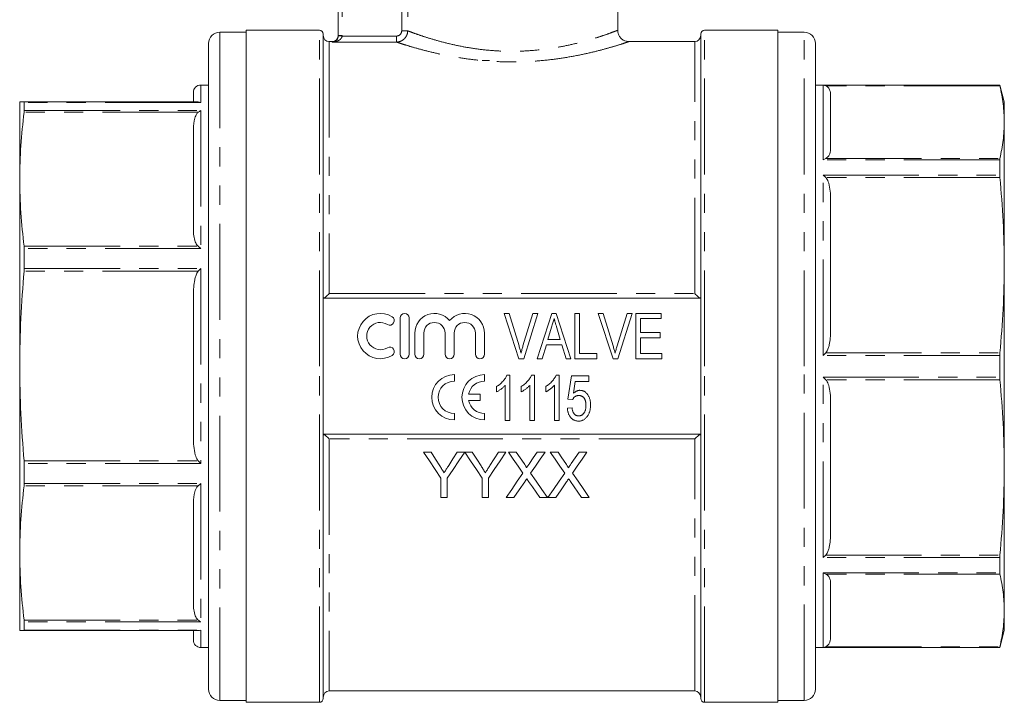
# Model space of a CAD drawing. Units: millimetres. Extents: x 171 to 236, y 88 to 258.
# Drawn here: x 171 to 236, y 188 to 233 of the extents above; entities that cross this region are included whole.
import ezdxf

# ---------------------------------------------------------------- set-up
doc = ezdxf.new("R2010")
doc.units = ezdxf.units.MM
doc.linetypes.add('PHANTOM', pattern=[12.7, 6.35, -1.27, 1.27, -1.27, 1.27, -1.27])

msp = doc.modelspace()

# ---------------------------------------------------------------- linework, layer by layer
at = {"color": 7, "linetype": 'Continuous', "lineweight": 15}
for p, q in [((191.909, 232.212), (191.909, 239.819)), ((210.409, 232.56), (210.409, 237.569)), ((185.809, 232.444), (184.059, 232.444)), ((190.659, 232.569), (185.809, 232.569)), ((185.809, 210.319), (185.809, 232.569)), ((190.909, 210.319), (190.909, 232.319)), ((215.909, 210.319), (215.909, 232.319)), ((221.009, 232.569), (216.159, 232.569)), ((221.009, 232.569), (221.009, 188.069)), ((222.759, 232.444), (221.009, 232.444)), ((183.309, 231.694), (183.309, 188.944)), ((191.509, 231.819), (191.309, 231.819)), ((195.756, 231.787), (191.509, 231.787)), ((211.131, 231.81), (211.132, 231.81)), ((215.509, 231.819), (211.132, 231.819)), ((223.509, 210.319), (223.509, 231.694)), ((201.909, 230.569), (201.426, 230.569)), ((183.309, 228.944), (182.809, 228.944)), ((235.708, 228.944), (223.509, 228.944)), ((236.009, 227.819), (235.708, 228.944)), ((235.708, 228.93), (235.708, 228.944)), ((235.708, 228.93), (235.716, 228.892)), ((182.309, 227.823), (182.309, 228.444)), ((224.509, 228.293), (224.509, 224.681)), ((170.809, 222.704), (170.809, 227.819)), ((171.111, 227.794), (171.103, 227.825)), ((171.103, 227.825), (182.638, 227.825)), ((171.111, 227.794), (171.111, 227.246)), ((236.009, 227.819), (236.009, 226.487)), ((171.103, 227.145), (171.111, 227.246)), ((236.009, 226.487), (236.009, 217.016)), ((182.309, 219.371), (182.309, 226.038)), ((235.716, 224.081), (235.708, 223.986)), ((235.708, 222.972), (235.708, 223.986)), ((170.809, 210.335), (170.809, 222.704)), ((235.708, 222.972), (235.716, 222.824)), ((224.509, 221.375), (224.509, 212.656)), ((171.111, 218.119), (171.103, 218.263)), ((171.111, 218.119), (171.111, 216.794)), ((171.103, 216.621), (171.111, 216.794)), ((236.009, 217.016), (236.009, 203.622)), ((182.309, 205.616), (182.309, 215.053)), ((215.909, 214.819), (190.909, 214.819)), ((195.996, 213.519), (195.996, 211.119)), ((196.596, 211.119), (196.596, 213.519)), ((203.867, 210.819), (202.88, 213.819)), ((202.88, 213.819), (203.217, 213.819)), ((203.217, 213.819), (203.873, 211.669)), ((204.137, 211.669), (204.794, 213.819)), ((205.131, 213.819), (204.183, 210.819)), ((204.794, 213.819), (205.131, 213.819)), ((205.081, 210.819), (206.053, 213.819)), ((206.053, 213.819), (206.343, 213.819)), ((206.343, 213.819), (207.315, 210.819)), ((207.563, 210.819), (207.563, 213.819)), ((207.563, 213.819), (207.871, 213.819)), ((207.871, 213.819), (207.871, 211.165)), ((209.111, 213.819), (209.448, 213.819)), ((210.098, 210.819), (209.111, 213.819)), ((209.448, 213.819), (210.103, 211.669)), ((210.367, 211.669), (211.025, 213.819)), ((211.362, 213.819), (210.414, 210.819)), ((211.025, 213.819), (211.362, 213.819)), ((211.602, 210.819), (211.602, 213.819)), ((211.602, 213.819), (213.294, 213.819)), ((213.294, 213.473), (211.909, 213.473)), ((211.909, 213.473), (211.909, 212.55)), ((213.294, 213.819), (213.294, 213.473)), ((206.032, 212.914), (205.786, 212.088)), ((206.609, 212.088), (206.375, 212.875)), ((196.971, 212.515), (196.971, 211.119)), ((197.571, 211.119), (197.571, 212.515)), ((198.979, 212.515), (198.979, 211.119)), ((199.579, 211.119), (199.579, 212.515)), ((200.988, 212.515), (200.988, 211.119)), ((201.588, 211.119), (201.588, 212.515)), ((205.786, 212.088), (206.609, 212.088)), ((211.909, 212.55), (213.217, 212.55)), ((213.217, 212.204), (211.909, 212.204)), ((211.909, 212.204), (211.909, 211.165)), ((213.217, 212.55), (213.217, 212.204)), ((205.683, 211.742), (205.409, 210.819)), ((206.712, 211.742), (205.683, 211.742)), ((206.986, 210.819), (206.712, 211.742)), ((204.183, 210.819), (203.867, 210.819)), ((205.409, 210.819), (205.081, 210.819)), ((207.315, 210.819), (206.986, 210.819)), ((209.025, 210.819), (207.563, 210.819)), ((207.871, 211.165), (209.025, 211.165)), ((209.025, 211.165), (209.025, 210.819)), ((210.414, 210.819), (210.098, 210.819)), ((213.332, 210.819), (211.602, 210.819)), ((211.909, 211.165), (213.332, 211.165)), ((213.332, 211.165), (213.332, 210.819)), ((235.716, 211.208), (235.708, 211.036)), ((235.708, 209.602), (235.708, 211.036)), ((170.809, 197.956), (170.809, 210.335)), ((185.809, 188.069), (185.809, 210.319)), ((190.909, 188.319), (190.909, 210.319)), ((215.909, 188.319), (215.909, 210.319)), ((223.509, 188.944), (223.509, 210.319)), ((199.593, 209.339), (199.593, 209.764)), ((201.593, 209.339), (201.593, 209.764)), ((203.073, 209.728), (203.271, 209.728)), ((203.271, 209.728), (203.271, 206.728)), ((204.7, 209.728), (204.898, 209.728)), ((204.898, 209.728), (204.898, 206.728)), ((206.327, 209.728), (206.525, 209.728)), ((206.525, 209.728), (206.525, 206.728)), ((207.113, 208.151), (207.344, 209.69)), ((207.344, 209.69), (208.498, 209.69)), ((207.599, 209.305), (207.486, 208.528)), ((208.498, 209.305), (207.599, 209.305)), ((208.498, 209.69), (208.498, 209.305)), ((235.708, 209.602), (235.716, 209.43)), ((202.386, 208.624), (202.386, 208.978)), ((202.963, 206.728), (202.963, 209.066)), ((204.013, 208.624), (204.013, 208.978)), ((204.59, 206.728), (204.59, 209.066)), ((205.64, 208.624), (205.64, 208.978)), ((206.217, 206.728), (206.217, 209.066)), ((201.296, 208.477), (200.54, 208.477)), ((200.54, 208.052), (201.296, 208.052)), ((201.296, 208.052), (201.296, 208.477)), ((207.421, 208.113), (207.113, 208.151)), ((207.075, 207.536), (207.383, 207.574)), ((224.509, 207.981), (224.509, 199.262)), ((199.593, 206.764), (199.593, 207.189)), ((201.593, 206.764), (201.593, 207.189)), ((203.271, 206.728), (202.963, 206.728)), ((204.898, 206.728), (204.59, 206.728)), ((206.525, 206.728), (206.217, 206.728)), ((190.909, 205.819), (215.909, 205.819)), ((198.048, 204.635), (197.548, 204.635)), ((200.278, 204.635), (199.778, 204.635)), ((200.779, 204.635), (200.283, 204.635)), ((203.009, 204.635), (202.508, 204.635)), ((203.686, 204.635), (203.177, 204.635)), ((205.6, 204.635), (205.083, 204.635)), ((206.456, 204.635), (205.946, 204.635)), ((208.369, 204.635), (207.852, 204.635)), ((171.111, 203.875), (171.103, 204.049)), ((171.111, 203.875), (171.111, 202.549)), ((236.009, 203.622), (236.009, 194.151)), ((198.701, 202.906), (198.701, 201.635)), ((199.124, 201.635), (199.124, 202.906)), ((201.432, 202.906), (201.432, 201.635)), ((201.855, 201.635), (201.855, 202.906)), ((171.103, 202.405), (171.111, 202.549)), ((198.701, 201.635), (199.124, 201.635)), ((201.432, 201.635), (201.855, 201.635)), ((203.023, 201.635), (203.539, 201.635)), ((205.243, 201.635), (205.754, 201.635)), ((205.792, 201.635), (206.308, 201.635)), ((208.013, 201.635), (208.523, 201.635)), ((182.309, 194.616), (182.309, 201.295)), ((170.809, 192.819), (170.809, 197.956)), ((235.716, 197.814), (235.708, 197.666)), ((235.708, 196.652), (235.708, 197.666)), ((235.708, 196.652), (235.716, 196.557)), ((224.509, 195.957), (224.509, 192.345)), ((236.009, 194.151), (236.009, 192.819)), ((171.111, 193.406), (171.103, 193.507)), ((171.111, 193.406), (171.111, 192.856)), ((171.103, 192.825), (171.111, 192.856)), ((171.103, 192.813), (182.638, 192.813)), ((182.309, 192.194), (182.309, 192.823)), ((235.708, 191.694), (236.009, 192.819)), ((182.809, 191.694), (183.309, 191.694)), ((223.509, 191.694), (235.708, 191.694)), ((235.716, 191.745), (235.708, 191.708)), ((235.708, 191.694), (235.708, 191.708)), ((191.309, 188.819), (215.509, 188.819)), ((184.059, 188.194), (185.809, 188.194)), ((185.809, 188.069), (190.659, 188.069)), ((216.159, 188.069), (221.009, 188.069)), ((221.009, 188.194), (222.759, 188.194))]:
    msp.add_line(p, q, dxfattribs=at)
at = {"color": 8, "linetype": 'PHANTOM', "lineweight": 0}
for p, q in [((192.159, 239.819), (192.159, 232.212)), ((196.107, 232.533), (196.107, 239.819)), ((196.502, 239.819), (196.502, 232.533)), ((184.059, 232.444), (184.059, 188.194)), ((190.659, 210.319), (190.659, 232.569)), ((191.909, 232.212), (192.159, 232.212)), ((192.159, 232.186), (195.756, 232.186)), ((195.756, 232.186), (195.756, 231.787)), ((196.107, 232.533), (196.502, 232.533)), ((216.159, 210.319), (216.159, 232.569)), ((222.759, 210.319), (222.759, 232.444)), ((191.309, 231.819), (191.309, 215.129)), ((191.509, 231.787), (191.509, 231.819)), ((215.509, 215.129), (215.509, 231.819)), ((182.809, 228.944), (182.809, 227.794)), ((224.009, 228.93), (235.708, 228.93)), ((224.009, 223.986), (224.009, 228.93)), ((235.716, 228.892), (224.181, 228.892)), ((182.809, 227.794), (171.111, 227.794)), ((182.638, 227.145), (171.103, 227.145)), ((171.111, 227.246), (182.809, 227.246)), ((182.809, 227.246), (182.809, 218.119)), ((235.708, 223.986), (224.009, 223.986)), ((224.181, 224.081), (235.716, 224.081)), ((224.009, 211.036), (224.009, 222.972)), ((224.009, 222.972), (235.708, 222.972)), ((235.716, 222.824), (224.181, 222.824)), ((171.103, 218.263), (182.638, 218.263)), ((182.809, 218.119), (171.111, 218.119)), ((182.638, 216.621), (171.103, 216.621)), ((171.111, 216.794), (182.809, 216.794)), ((182.809, 216.794), (182.809, 203.875)), ((191.309, 215.129), (215.509, 215.129)), ((235.708, 211.036), (224.009, 211.036)), ((224.181, 211.208), (235.716, 211.208)), ((190.659, 188.069), (190.659, 210.319)), ((216.159, 188.069), (216.159, 210.319)), ((222.759, 188.194), (222.759, 210.319)), ((224.009, 197.666), (224.009, 209.602)), ((224.009, 209.602), (235.708, 209.602)), ((235.716, 209.43), (224.181, 209.43)), ((191.309, 205.508), (191.309, 188.819)), ((215.509, 205.508), (191.309, 205.508)), ((215.509, 188.819), (215.509, 205.508)), ((171.103, 204.049), (182.638, 204.049)), ((182.809, 203.875), (171.111, 203.875)), ((182.638, 202.405), (171.103, 202.405)), ((171.111, 202.549), (182.809, 202.549)), ((182.809, 202.549), (182.809, 193.406)), ((235.708, 197.666), (224.009, 197.666)), ((224.181, 197.814), (235.716, 197.814)), ((224.009, 191.708), (224.009, 196.652)), ((224.009, 196.652), (235.708, 196.652)), ((235.716, 196.557), (224.181, 196.557)), ((171.103, 193.507), (182.638, 193.507)), ((182.809, 193.406), (171.111, 193.406)), ((182.638, 192.825), (171.103, 192.825)), ((171.111, 192.856), (182.809, 192.856)), ((182.809, 192.856), (182.809, 191.694)), ((235.708, 191.708), (224.009, 191.708)), ((224.181, 191.745), (235.716, 191.745))]:
    msp.add_line(p, q, dxfattribs=at)
at = {"color": 8, "linetype": 'PHANTOM', "lineweight": 0, "flags": 128}
msp.add_lwpolyline([(191.909, 232.196), (191.914, 232.196), (191.928, 232.195), (191.951, 232.194), (191.982, 232.193), (192.02, 232.192), (192.063, 232.19), (192.11, 232.188), (192.159, 232.186)], dxfattribs=at)
at = {"color": 7, "linetype": 'Continuous', "lineweight": 15, "flags": 128}
for points in [[(197.548, 204.635), (197.936, 204.053), (198.32, 203.477), (198.701, 202.906)], [(198.63, 203.717), (198.34, 204.174), (198.048, 204.635)], [(199.124, 202.906), (199.506, 203.477), (199.89, 204.053), (200.278, 204.635)], [(199.778, 204.635), (199.497, 204.192), (199.219, 203.752)], [(200.283, 204.635), (200.67, 204.053), (201.053, 203.477), (201.432, 202.906)], [(201.361, 203.717), (201.071, 204.174), (200.779, 204.635)], [(201.855, 202.906), (202.236, 203.477), (202.621, 204.053), (203.009, 204.635)], [(202.508, 204.635), (202.228, 204.192), (201.95, 203.752)], [(203.177, 204.635), (203.497, 204.169), (203.816, 203.707), (204.132, 203.249)], [(204.21, 203.875), (203.949, 204.254), (203.686, 204.635)], [(205.083, 204.635), (204.821, 204.253), (204.561, 203.874)], [(204.645, 203.244), (204.961, 203.704), (205.279, 204.168), (205.6, 204.635)], [(205.946, 204.635), (206.266, 204.169), (206.585, 203.707), (206.901, 203.249)], [(206.979, 203.875), (206.718, 204.254), (206.456, 204.635)], [(207.852, 204.635), (207.591, 204.253), (207.331, 203.874)], [(207.414, 203.244), (207.73, 203.704), (208.049, 204.168), (208.369, 204.635)], [(204.132, 203.249), (203.758, 202.705), (203.389, 202.167), (203.023, 201.635)], [(205.754, 201.635), (205.388, 202.165), (205.018, 202.702), (204.645, 203.244)], [(206.901, 203.249), (206.527, 202.705), (206.158, 202.167), (205.792, 201.635)], [(208.523, 201.635), (208.157, 202.165), (207.788, 202.702), (207.414, 203.244)], [(203.539, 201.635), (203.892, 202.148), (204.249, 202.667)], [(204.513, 202.695), (204.758, 202.339), (205.002, 201.985), (205.243, 201.635)], [(206.308, 201.635), (206.661, 202.148), (207.018, 202.667)], [(207.283, 202.695), (207.528, 202.339), (207.771, 201.985), (208.013, 201.635)]]:
    msp.add_lwpolyline(points, dxfattribs=at)
at = {"color": 7, "linetype": 'Continuous', "lineweight": 15}
for centre, radius, start, end in [((184.059, 231.694), 0.75, 90, 180), ((190.659, 232.319), 0.25, 0, 90), ((191.309, 232.219), 0.4, 180, 270), ((191.509, 232.219), 0.4, 270, 0), ((215.509, 232.219), 0.4, 270, 0), ((216.159, 232.319), 0.25, 90, 180), ((222.759, 231.694), 0.75, 0, 90), ((182.809, 228.444), 0.5, 90, 180), ((194.689, 212.319), 1.5, 58.62081, 301.37919), ((194.689, 212.319), 0.9, 58.62081, 301.37919), ((195.314, 213.343), 0.3, 238.62081, 58.62081), ((196.296, 213.519), 0.3, 0, 180), ((198.275, 212.515), 1.304, 39.64611, 180), ((198.275, 212.515), 0.704, 0, 180), ((200.284, 212.515), 1.304, 0, 140.35389), ((200.284, 212.515), 0.704, 0, 180), ((195.314, 211.294), 0.3, 301.37919, 121.37919), ((196.296, 211.119), 0.3, 180, 0), ((197.271, 211.119), 0.3, 180, 0), ((199.279, 211.119), 0.3, 180, 0), ((201.288, 211.119), 0.3, 180, 0), ((199.593, 208.264), 1.5, 90, 270), ((199.593, 208.264), 1.075, 90, 270), ((201.593, 208.264), 1.5, 90, 270), ((201.593, 208.264), 1.075, 90, 168.599), ((201.593, 208.264), 1.075, 191.401, 270), ((182.809, 192.194), 0.5, 180, 270), ((184.059, 188.944), 0.75, 180, 270), ((191.309, 188.419), 0.4, 90, 180), ((215.509, 188.419), 0.4, 0, 90), ((222.759, 188.944), 0.75, 270, 0), ((190.659, 188.319), 0.25, 270, 0), ((216.159, 188.319), 0.25, 180, 270)]:
    msp.add_arc(centre, radius, start, end, dxfattribs=at)
for points, knots in [([(191.909, 232.196), (191.907, 232.157), (191.9, 232.12), (191.879, 232.053), (191.865, 232.025), (191.818, 231.947), (191.782, 231.91), (191.707, 231.851), (191.669, 231.83), (191.59, 231.799), (191.549, 231.79), (191.509, 231.787)], [0, 0, 0, 0, 0.125, 0.125, 0.25, 0.25, 0.5, 0.5, 0.75, 0.75, 1, 1, 1, 1]), ([(211.131, 231.822), (211.114, 231.822), (211.031, 231.82), (210.87, 231.866), (210.678, 231.975), (210.523, 232.149), (210.425, 232.35), (210.417, 232.495), (210.412, 232.563)], [0, 0, 0, 0, 0.046044, 0.221304, 0.427884, 0.620578, 0.823351, 1, 1, 1, 1]), ([(224.181, 228.892), (224.124, 228.91), (224.068, 228.928), (224.01, 228.93), (224.009, 228.93)], [0, 0, 0, 0, 0.986956, 1, 1, 1, 1]), ([(224.181, 228.892), (224.198, 228.884), (224.294, 228.839), (224.411, 228.712), (224.497, 228.518), (224.505, 228.368), (224.509, 228.293)], [0, 0, 0, 0, 0.0516159, 0.2790197, 0.6354029, 1, 1, 1, 1]), ([(235.716, 228.892), (235.801, 228.493), (235.97, 227.692), (235.996, 226.889), (236.009, 226.487)], [0, 0, 0, 0, 0.499503, 1, 1, 1, 1]), ([(171.103, 227.825), (171.018, 227.824), (170.849, 227.822), (170.823, 227.82), (170.809, 227.819)], [0, 0, 0, 0, 0.499503, 1, 1, 1, 1]), ([(182.638, 227.825), (182.694, 227.819), (182.751, 227.814), (182.809, 227.794), (182.809, 227.794)], [0, 0, 0, 0, 0.986956, 1, 1, 1, 1]), ([(170.809, 222.704), (170.822, 223.445), (170.849, 224.928), (171.018, 226.406), (171.103, 227.145)], [0, 0, 0, 0, 0.4994696, 1, 1, 1, 1]), ([(182.309, 226.038), (182.319, 226.276), (182.33, 226.573), (182.461, 226.92), (182.539, 227.058), (182.617, 227.127), (182.638, 227.145)], [0, 0, 0, 0, 0.61772, 0.76966, 0.938608, 1, 1, 1, 1]), ([(182.809, 227.246), (182.809, 227.246), (182.751, 227.221), (182.694, 227.183), (182.638, 227.145)], [0, 0, 0, 0, 0.013045, 1, 1, 1, 1]), ([(236.009, 226.487), (235.996, 226.086), (235.97, 225.283), (235.801, 224.482), (235.716, 224.081)], [0, 0, 0, 0, 0.49947, 1, 1, 1, 1]), ([(224.509, 224.681), (224.5, 224.552), (224.489, 224.391), (224.357, 224.203), (224.28, 224.128), (224.201, 224.091), (224.181, 224.081)], [0, 0, 0, 0, 0.617721, 0.76966, 0.938609, 1, 1, 1, 1]), ([(224.009, 223.986), (224.01, 223.987), (224.068, 224.026), (224.124, 224.054), (224.181, 224.081)], [0, 0, 0, 0, 0.013044, 1, 1, 1, 1]), ([(171.103, 218.263), (171.018, 219.002), (170.849, 220.48), (170.823, 221.962), (170.809, 222.704)], [0, 0, 0, 0, 0.499503, 1, 1, 1, 1]), ([(224.181, 222.824), (224.124, 222.876), (224.068, 222.928), (224.01, 222.971), (224.009, 222.972)], [0, 0, 0, 0, 0.986956, 1, 1, 1, 1]), ([(224.181, 222.824), (224.198, 222.803), (224.294, 222.695), (224.411, 222.387), (224.497, 221.92), (224.505, 221.558), (224.509, 221.375)], [0, 0, 0, 0, 0.051616, 0.27902, 0.635403, 1, 1, 1, 1]), ([(235.716, 222.824), (235.801, 221.858), (235.97, 219.925), (235.996, 217.986), (236.009, 217.016)], [0, 0, 0, 0, 0.499503, 1, 1, 1, 1]), ([(182.638, 218.263), (182.62, 218.279), (182.524, 218.362), (182.408, 218.597), (182.322, 218.955), (182.314, 219.231), (182.309, 219.371)], [0, 0, 0, 0, 0.0516161, 0.2790197, 0.6354031, 1, 1, 1, 1]), ([(182.638, 218.263), (182.694, 218.218), (182.751, 218.173), (182.809, 218.12), (182.809, 218.119)], [0, 0, 0, 0, 0.986958, 1, 1, 1, 1]), ([(170.809, 210.335), (170.822, 211.383), (170.849, 213.482), (171.018, 215.574), (171.103, 216.621)], [0, 0, 0, 0, 0.49947, 1, 1, 1, 1]), ([(182.309, 215.053), (182.319, 215.39), (182.33, 215.81), (182.461, 216.301), (182.539, 216.497), (182.617, 216.595), (182.638, 216.621)], [0, 0, 0, 0, 0.617721, 0.76966, 0.938609, 1, 1, 1, 1]), ([(182.809, 216.794), (182.809, 216.794), (182.751, 216.739), (182.694, 216.679), (182.638, 216.621)], [0, 0, 0, 0, 0.013046, 1, 1, 1, 1]), ([(236.009, 217.016), (235.996, 216.047), (235.97, 214.108), (235.801, 212.176), (235.716, 211.208)], [0, 0, 0, 0, 0.49947, 1, 1, 1, 1]), ([(190.919, 214.819), (190.931, 214.819), (190.953, 214.83), (191.009, 214.868), (191.043, 214.893), (191.149, 214.98), (191.23, 215.053), (191.309, 215.129)], [0, 0, 0, 0, 0.25, 0.25, 0.5, 0.5, 1, 1, 1, 1]), ([(215.9, 214.819), (215.888, 214.819), (215.866, 214.83), (215.81, 214.868), (215.776, 214.893), (215.67, 214.98), (215.589, 215.053), (215.509, 215.129)], [0, 0, 0, 0, 0.25, 0.25, 0.5, 0.5, 1, 1, 1, 1]), ([(206.198, 213.473), (206.17, 213.38), (206.115, 213.194), (206.06, 213.008), (206.032, 212.914)], [0, 0, 0, 0, 0.497233, 1, 1, 1, 1]), ([(206.375, 212.875), (206.366, 212.906), (206.349, 212.965), (206.323, 213.052), (206.298, 213.134), (206.275, 213.211), (206.254, 213.283), (206.234, 213.35), (206.215, 213.413), (206.203, 213.454), (206.198, 213.473)], [0, 0, 0, 0, 0.152886, 0.297827, 0.434823, 0.564523, 0.68508, 0.797966, 0.903555, 1, 1, 1, 1]), ([(224.509, 212.656), (224.5, 212.345), (224.489, 211.957), (224.357, 211.503), (224.28, 211.322), (224.201, 211.232), (224.181, 211.208)], [0, 0, 0, 0, 0.617721, 0.76966, 0.938609, 1, 1, 1, 1]), ([(203.873, 211.669), (203.885, 211.626), (203.91, 211.543), (203.945, 211.42), (203.977, 211.301), (203.996, 211.223), (204.006, 211.184)], [0, 0, 0, 0, 0.264586, 0.518312, 0.764683, 1, 1, 1, 1]), ([(204.006, 211.184), (204.025, 211.265), (204.065, 211.428), (204.113, 211.588), (204.137, 211.669)], [0, 0, 0, 0, 0.497812, 1, 1, 1, 1]), ([(210.103, 211.669), (210.116, 211.626), (210.141, 211.543), (210.176, 211.42), (210.208, 211.301), (210.227, 211.223), (210.236, 211.184)], [0, 0, 0, 0, 0.264586, 0.518312, 0.764683, 1, 1, 1, 1]), ([(210.236, 211.184), (210.256, 211.265), (210.296, 211.428), (210.343, 211.588), (210.367, 211.669)], [0, 0, 0, 0, 0.497812, 1, 1, 1, 1]), ([(224.009, 211.036), (224.01, 211.037), (224.068, 211.095), (224.124, 211.152), (224.181, 211.208)], [0, 0, 0, 0, 0.013044, 1, 1, 1, 1]), ([(171.103, 204.049), (171.018, 205.094), (170.849, 207.186), (170.823, 209.284), (170.809, 210.335)], [0, 0, 0, 0, 0.499503, 1, 1, 1, 1]), ([(202.386, 208.978), (202.426, 209.003), (202.505, 209.052), (202.616, 209.137), (202.72, 209.228), (202.814, 209.327), (202.898, 209.427), (202.97, 209.528), (203.028, 209.628), (203.058, 209.696), (203.073, 209.728)], [0, 0, 0, 0, 0.136341, 0.270479, 0.404, 0.536886, 0.66536, 0.785116, 0.896158, 1, 1, 1, 1]), ([(204.013, 208.978), (204.053, 209.003), (204.132, 209.052), (204.243, 209.137), (204.347, 209.228), (204.441, 209.327), (204.525, 209.427), (204.597, 209.528), (204.655, 209.628), (204.685, 209.696), (204.7, 209.728)], [0, 0, 0, 0, 0.136341, 0.270479, 0.404, 0.536886, 0.66536, 0.785116, 0.896158, 1, 1, 1, 1]), ([(205.64, 208.978), (205.68, 209.003), (205.759, 209.052), (205.87, 209.137), (205.974, 209.228), (206.068, 209.327), (206.152, 209.427), (206.224, 209.528), (206.282, 209.628), (206.312, 209.696), (206.327, 209.728)], [0, 0, 0, 0, 0.136341, 0.270479, 0.404, 0.536886, 0.66536, 0.785116, 0.896158, 1, 1, 1, 1]), ([(224.181, 209.43), (224.124, 209.486), (224.068, 209.543), (224.01, 209.601), (224.009, 209.602)], [0, 0, 0, 0, 0.986956, 1, 1, 1, 1]), ([(224.181, 209.43), (224.198, 209.41), (224.294, 209.301), (224.411, 208.993), (224.497, 208.526), (224.505, 208.164), (224.509, 207.981)], [0, 0, 0, 0, 0.0516159, 0.2790197, 0.6354029, 1, 1, 1, 1]), ([(235.716, 209.43), (235.801, 208.464), (235.97, 206.531), (235.996, 204.592), (236.009, 203.622)], [0, 0, 0, 0, 0.499503, 1, 1, 1, 1]), ([(202.963, 209.066), (202.945, 209.045), (202.907, 209.001), (202.842, 208.938), (202.77, 208.874), (202.691, 208.813), (202.61, 208.755), (202.532, 208.703), (202.459, 208.659), (202.41, 208.635), (202.386, 208.624)], [0, 0, 0, 0, 0.115216, 0.238359, 0.370496, 0.510334, 0.648697, 0.776734, 0.893098, 1, 1, 1, 1]), ([(204.59, 209.066), (204.572, 209.045), (204.534, 209.001), (204.469, 208.938), (204.397, 208.874), (204.318, 208.813), (204.237, 208.755), (204.159, 208.703), (204.086, 208.659), (204.037, 208.635), (204.013, 208.624)], [0, 0, 0, 0, 0.115216, 0.238359, 0.370496, 0.510334, 0.648697, 0.776734, 0.893098, 1, 1, 1, 1]), ([(206.217, 209.066), (206.199, 209.045), (206.161, 209.001), (206.096, 208.938), (206.023, 208.874), (205.944, 208.813), (205.864, 208.755), (205.786, 208.703), (205.712, 208.659), (205.664, 208.635), (205.64, 208.624)], [0, 0, 0, 0, 0.115216, 0.238359, 0.370496, 0.510334, 0.648697, 0.776734, 0.893098, 1, 1, 1, 1]), ([(207.486, 208.528), (207.503, 208.544), (207.535, 208.575), (207.587, 208.616), (207.64, 208.65), (207.693, 208.679), (207.747, 208.701), (207.801, 208.716), (207.857, 208.727), (207.894, 208.728), (207.912, 208.728)], [0, 0, 0, 0, 0.143497, 0.279868, 0.40924, 0.533333, 0.65275, 0.77047, 0.885397, 1, 1, 1, 1]), ([(207.912, 208.728), (207.936, 208.727), (207.984, 208.726), (208.054, 208.713), (208.121, 208.691), (208.186, 208.662), (208.246, 208.623), (208.304, 208.575), (208.36, 208.52), (208.412, 208.456), (208.459, 208.386), (208.501, 208.311), (208.535, 208.23), (208.564, 208.145), (208.586, 208.055), (208.602, 207.96), (208.612, 207.86), (208.613, 207.792), (208.613, 207.757)], [0, 0, 0, 0, 0.054282, 0.107517, 0.160214, 0.212948, 0.266944, 0.322802, 0.381557, 0.443483, 0.507235, 0.571712, 0.637235, 0.704924, 0.774147, 0.846531, 0.921392, 1, 1, 1, 1]), ([(207.828, 208.382), (207.804, 208.381), (207.757, 208.38), (207.691, 208.366), (207.631, 208.342), (207.578, 208.308), (207.532, 208.267), (207.49, 208.221), (207.452, 208.17), (207.432, 208.132), (207.421, 208.113)], [0, 0, 0, 0, 0.140879, 0.270299, 0.392835, 0.512411, 0.63099, 0.750244, 0.872471, 1, 1, 1, 1]), ([(208.306, 207.734), (208.305, 207.759), (208.305, 207.806), (208.299, 207.876), (208.289, 207.941), (208.277, 208.002), (208.26, 208.06), (208.241, 208.113), (208.216, 208.163), (208.189, 208.208), (208.158, 208.25), (208.122, 208.285), (208.083, 208.315), (208.04, 208.34), (207.992, 208.358), (207.941, 208.373), (207.886, 208.38), (207.848, 208.381), (207.828, 208.382)], [0, 0, 0, 0, 0.080376, 0.156348, 0.228255, 0.296843, 0.362705, 0.424605, 0.484695, 0.543204, 0.599584, 0.653607, 0.707618, 0.762188, 0.817468, 0.874829, 0.935371, 1, 1, 1, 1]), ([(207.82, 206.69), (207.794, 206.691), (207.744, 206.692), (207.67, 206.703), (207.599, 206.721), (207.532, 206.746), (207.469, 206.779), (207.41, 206.819), (207.354, 206.867), (207.302, 206.921), (207.254, 206.981), (207.213, 207.047), (207.175, 207.116), (207.145, 207.192), (207.118, 207.271), (207.098, 207.355), (207.083, 207.444), (207.078, 207.505), (207.075, 207.536)], [0, 0, 0, 0, 0.061495, 0.121153, 0.178653, 0.235609, 0.291846, 0.349214, 0.407098, 0.46717, 0.52833, 0.590497, 0.653394, 0.717739, 0.784514, 0.853187, 0.925219, 1, 1, 1, 1]), ([(207.383, 207.574), (207.386, 207.553), (207.392, 207.511), (207.403, 207.45), (207.418, 207.393), (207.433, 207.34), (207.453, 207.292), (207.473, 207.247), (207.498, 207.208), (207.523, 207.171), (207.552, 207.139), (207.584, 207.112), (207.618, 207.088), (207.654, 207.069), (207.693, 207.055), (207.734, 207.043), (207.777, 207.038), (207.807, 207.037), (207.822, 207.036)], [0, 0, 0, 0, 0.085028, 0.165066, 0.240621, 0.312308, 0.379411, 0.443163, 0.503267, 0.560755, 0.616443, 0.669999, 0.723146, 0.776104, 0.829336, 0.884118, 0.94073, 1, 1, 1, 1]), ([(207.822, 207.036), (207.841, 207.037), (207.878, 207.038), (207.931, 207.047), (207.981, 207.062), (208.028, 207.083), (208.072, 207.11), (208.111, 207.143), (208.148, 207.182), (208.181, 207.227), (208.21, 207.277), (208.236, 207.331), (208.257, 207.389), (208.276, 207.45), (208.288, 207.516), (208.299, 207.585), (208.305, 207.658), (208.305, 207.709), (208.306, 207.734)], [0, 0, 0, 0, 0.059326, 0.115587, 0.169615, 0.222921, 0.276101, 0.330246, 0.385535, 0.44415, 0.504896, 0.56719, 0.631807, 0.698814, 0.768896, 0.842161, 0.919307, 1, 1, 1, 1]), ([(208.613, 207.757), (208.613, 207.724), (208.611, 207.658), (208.603, 207.561), (208.588, 207.468), (208.569, 207.378), (208.542, 207.292), (208.511, 207.209), (208.474, 207.129), (208.444, 207.079), (208.429, 207.054)], [0, 0, 0, 0, 0.135551, 0.267456, 0.395475, 0.520036, 0.642153, 0.762521, 0.881552, 1, 1, 1, 1]), ([(208.429, 207.054), (208.411, 207.025), (208.374, 206.969), (208.31, 206.895), (208.242, 206.831), (208.167, 206.78), (208.088, 206.739), (208.003, 206.711), (207.913, 206.692), (207.852, 206.691), (207.82, 206.69)], [0, 0, 0, 0, 0.138745, 0.269223, 0.393722, 0.51435, 0.633062, 0.751446, 0.873124, 1, 1, 1, 1]), ([(182.638, 204.049), (182.62, 204.07), (182.524, 204.188), (182.408, 204.521), (182.322, 205.027), (182.314, 205.418), (182.309, 205.616)], [0, 0, 0, 0, 0.051616, 0.27902, 0.635403, 1, 1, 1, 1]), ([(190.919, 205.819), (190.931, 205.819), (190.953, 205.807), (191.009, 205.77), (191.043, 205.745), (191.149, 205.658), (191.23, 205.585), (191.309, 205.508)], [0, 0, 0, 0, 0.25, 0.25, 0.5, 0.5, 1, 1, 1, 1]), ([(215.9, 205.819), (215.888, 205.819), (215.866, 205.807), (215.81, 205.77), (215.776, 205.745), (215.67, 205.658), (215.589, 205.585), (215.509, 205.508)], [0, 0, 0, 0, 0.25, 0.25, 0.5, 0.5, 1, 1, 1, 1]), ([(182.638, 204.049), (182.694, 203.99), (182.751, 203.931), (182.809, 203.876), (182.809, 203.875)], [0, 0, 0, 0, 0.986956, 1, 1, 1, 1]), ([(198.914, 203.271), (198.867, 203.345), (198.819, 203.42), (198.772, 203.494), (198.748, 203.531), (198.725, 203.568), (198.701, 203.606), (198.677, 203.643), (198.654, 203.68), (198.63, 203.717)], [0, 0, 0, 0, 0.000549685, 0.000549685, 0.000549685, 0.000824551, 0.000824551, 0.000824551, 0.001099424, 0.001099424, 0.001099424, 0.001099424]), ([(199.219, 203.752), (199.193, 203.711), (199.168, 203.671), (199.143, 203.631), (199.104, 203.571), (199.066, 203.511), (199.028, 203.451), (198.99, 203.391), (198.952, 203.331), (198.914, 203.271)], [0, 0, 0, 0, 0.000295832, 0.000295832, 0.000295832, 0.000739606, 0.000739606, 0.000739606, 0.001183405, 0.001183405, 0.001183405, 0.001183405]), ([(201.644, 203.271), (201.597, 203.345), (201.55, 203.42), (201.503, 203.494), (201.479, 203.531), (201.456, 203.568), (201.432, 203.606), (201.408, 203.643), (201.384, 203.68), (201.361, 203.717)], [0, 0, 0, 0, 0.000549685, 0.000549685, 0.000549685, 0.000824551, 0.000824551, 0.000824551, 0.001099424, 0.001099424, 0.001099424, 0.001099424]), ([(201.95, 203.752), (201.924, 203.711), (201.899, 203.671), (201.873, 203.631), (201.835, 203.571), (201.797, 203.511), (201.759, 203.451), (201.721, 203.391), (201.683, 203.331), (201.644, 203.271)], [0, 0, 0, 0, 0.000295832, 0.000295832, 0.000295832, 0.000739606, 0.000739606, 0.000739606, 0.001183405, 0.001183405, 0.001183405, 0.001183405]), ([(204.365, 203.589), (204.365, 203.602), (204.363, 203.616), (204.353, 203.641), (204.347, 203.653), (204.329, 203.69), (204.314, 203.713), (204.272, 203.784), (204.241, 203.829), (204.21, 203.875)], [0, 0, 0, 0, 0.125, 0.125, 0.25, 0.25, 0.5, 0.5, 1, 1, 1, 1]), ([(204.561, 203.874), (204.545, 203.85), (204.529, 203.827), (204.512, 203.803), (204.488, 203.767), (204.463, 203.731), (204.439, 203.696), (204.414, 203.66), (204.39, 203.624), (204.365, 203.589)], [0, 0, 0, 0, 0.0001790986, 0.0001790986, 0.0001790986, 0.000447753, 0.000447753, 0.000447753, 0.0007164126, 0.0007164126, 0.0007164126, 0.0007164126]), ([(207.135, 203.589), (207.135, 203.602), (207.132, 203.616), (207.122, 203.641), (207.116, 203.653), (207.098, 203.69), (207.084, 203.713), (207.041, 203.784), (207.01, 203.829), (206.979, 203.875)], [0, 0, 0, 0, 0.125, 0.125, 0.25, 0.25, 0.5, 0.5, 1, 1, 1, 1]), ([(207.331, 203.874), (207.314, 203.85), (207.298, 203.827), (207.281, 203.803), (207.257, 203.767), (207.233, 203.731), (207.208, 203.696), (207.184, 203.66), (207.159, 203.624), (207.135, 203.589)], [0, 0, 0, 0, 0.0001790986, 0.0001790986, 0.0001790986, 0.000447753, 0.000447753, 0.000447753, 0.0007164126, 0.0007164126, 0.0007164126, 0.0007164126]), ([(236.009, 203.622), (235.996, 202.654), (235.97, 200.715), (235.801, 198.782), (235.716, 197.814)], [0, 0, 0, 0, 0.49947, 1, 1, 1, 1]), ([(204.249, 202.667), (204.272, 202.701), (204.295, 202.736), (204.319, 202.77), (204.331, 202.787), (204.343, 202.804), (204.355, 202.822), (204.367, 202.839), (204.378, 202.856), (204.39, 202.873)], [0, 0, 0, 0, 0.0002615509, 0.0002615509, 0.0002615509, 0.0003923246, 0.0003923246, 0.0003923246, 0.0005230993, 0.0005230993, 0.0005230993, 0.0005230993]), ([(204.39, 202.873), (204.4, 202.858), (204.411, 202.843), (204.421, 202.828), (204.436, 202.806), (204.452, 202.784), (204.467, 202.761), (204.482, 202.739), (204.498, 202.717), (204.513, 202.695)], [0, 0, 0, 0, 0.0001134621, 0.0001134621, 0.0001134621, 0.0002836573, 0.0002836573, 0.0002836573, 0.0004538547, 0.0004538547, 0.0004538547, 0.0004538547]), ([(207.018, 202.667), (207.042, 202.701), (207.065, 202.736), (207.088, 202.77), (207.1, 202.787), (207.112, 202.804), (207.124, 202.822), (207.136, 202.839), (207.148, 202.856), (207.159, 202.873)], [0, 0, 0, 0, 0.0002615509, 0.0002615509, 0.0002615509, 0.0003923246, 0.0003923246, 0.0003923246, 0.0005230993, 0.0005230993, 0.0005230993, 0.0005230993]), ([(207.159, 202.873), (207.17, 202.858), (207.18, 202.843), (207.19, 202.828), (207.205, 202.806), (207.221, 202.784), (207.236, 202.761), (207.252, 202.739), (207.267, 202.717), (207.283, 202.695)], [0, 0, 0, 0, 0.0001134621, 0.0001134621, 0.0001134621, 0.0002836573, 0.0002836573, 0.0002836573, 0.0004538547, 0.0004538547, 0.0004538547, 0.0004538547]), ([(170.809, 197.956), (170.822, 198.698), (170.849, 200.183), (171.018, 201.664), (171.103, 202.405)], [0, 0, 0, 0, 0.4994696, 1, 1, 1, 1]), ([(182.309, 201.295), (182.319, 201.534), (182.33, 201.831), (182.461, 202.179), (182.539, 202.317), (182.617, 202.386), (182.638, 202.405)], [0, 0, 0, 0, 0.61772, 0.76966, 0.938608, 1, 1, 1, 1]), ([(182.809, 202.549), (182.809, 202.549), (182.751, 202.496), (182.694, 202.45), (182.638, 202.405)], [0, 0, 0, 0, 0.013045, 1, 1, 1, 1]), ([(224.509, 199.262), (224.5, 198.951), (224.489, 198.563), (224.357, 198.109), (224.28, 197.928), (224.201, 197.838), (224.181, 197.814)], [0, 0, 0, 0, 0.617721, 0.76966, 0.938609, 1, 1, 1, 1]), ([(171.103, 193.507), (171.018, 194.246), (170.849, 195.727), (170.823, 197.212), (170.809, 197.956)], [0, 0, 0, 0, 0.499503, 1, 1, 1, 1]), ([(224.009, 197.666), (224.01, 197.667), (224.068, 197.709), (224.124, 197.762), (224.181, 197.814)], [0, 0, 0, 0, 0.013044, 1, 1, 1, 1]), ([(224.181, 196.557), (224.124, 196.584), (224.068, 196.612), (224.01, 196.651), (224.009, 196.652)], [0, 0, 0, 0, 0.986956, 1, 1, 1, 1]), ([(224.181, 196.557), (224.198, 196.548), (224.294, 196.503), (224.411, 196.376), (224.497, 196.182), (224.505, 196.033), (224.509, 195.957)], [0, 0, 0, 0, 0.051616, 0.27902, 0.635403, 1, 1, 1, 1]), ([(235.716, 196.557), (235.801, 196.157), (235.97, 195.356), (235.996, 194.553), (236.009, 194.151)], [0, 0, 0, 0, 0.499503, 1, 1, 1, 1]), ([(182.638, 193.507), (182.62, 193.522), (182.524, 193.605), (182.408, 193.841), (182.322, 194.199), (182.314, 194.476), (182.309, 194.616)], [0, 0, 0, 0, 0.0516161, 0.2790197, 0.6354031, 1, 1, 1, 1]), ([(236.009, 194.151), (235.996, 193.75), (235.97, 192.947), (235.801, 192.146), (235.716, 191.745)], [0, 0, 0, 0, 0.49947, 1, 1, 1, 1]), ([(182.638, 193.507), (182.694, 193.469), (182.751, 193.431), (182.809, 193.406), (182.809, 193.406)], [0, 0, 0, 0, 0.986958, 1, 1, 1, 1]), ([(170.809, 192.819), (170.822, 192.82), (170.849, 192.822), (171.018, 192.824), (171.103, 192.825)], [0, 0, 0, 0, 0.49947, 1, 1, 1, 1]), ([(171.103, 192.813), (171.018, 192.814), (170.849, 192.816), (170.823, 192.818), (170.809, 192.819)], [0, 0, 0, 0, 0.499503, 1, 1, 1, 1]), ([(182.309, 192.823), (182.319, 192.823), (182.33, 192.824), (182.461, 192.824), (182.539, 192.824), (182.617, 192.825), (182.638, 192.825)], [0, 0, 0, 0, 0.617721, 0.76966, 0.938609, 1, 1, 1, 1]), ([(182.809, 192.856), (182.809, 192.856), (182.751, 192.835), (182.694, 192.83), (182.638, 192.825)], [0, 0, 0, 0, 0.013046, 1, 1, 1, 1]), ([(224.509, 192.345), (224.5, 192.216), (224.489, 192.056), (224.357, 191.868), (224.28, 191.793), (224.201, 191.755), (224.181, 191.745)], [0, 0, 0, 0, 0.617721, 0.76966, 0.938609, 1, 1, 1, 1]), ([(224.009, 191.708), (224.01, 191.708), (224.068, 191.71), (224.124, 191.728), (224.181, 191.745)], [0, 0, 0, 0, 0.013044, 1, 1, 1, 1])]:
    msp.add_open_spline(points, degree=3, knots=knots, dxfattribs=at)
at = {"color": 8, "linetype": 'PHANTOM', "lineweight": 0}
for points, knots in [([(192.159, 232.186), (192.156, 232.147), (192.145, 232.111), (192.11, 232.044), (192.088, 232.016), (192.012, 231.94), (191.954, 231.903), (191.832, 231.845), (191.769, 231.825), (191.64, 231.797), (191.575, 231.789), (191.509, 231.787)], [0, 0, 0, 0, 0.125, 0.125, 0.25, 0.25, 0.5, 0.5, 0.75, 0.75, 1, 1, 1, 1]), ([(196.502, 232.533), (196.502, 232.435), (196.481, 232.337), (196.406, 232.158), (196.351, 232.075), (196.247, 231.972), (196.209, 231.94), (196.128, 231.886), (196.085, 231.863), (195.995, 231.825), (195.948, 231.811), (195.853, 231.792), (195.805, 231.787), (195.756, 231.787)], [0, 0, 0, 0, 0.25, 0.25, 0.5, 0.5, 0.625, 0.625, 0.75, 0.75, 0.875, 0.875, 1, 1, 1, 1]), ([(195.756, 232.186), (195.802, 232.186), (195.847, 232.195), (195.932, 232.229), (195.971, 232.255), (196.069, 232.351), (196.107, 232.441), (196.107, 232.533)], [0, 0, 0, 0, 0.25, 0.25, 0.5, 0.5, 1, 1, 1, 1]), ([(196.502, 232.533), (196.563, 232.51), (196.686, 232.463), (197.049, 232.331), (197.588, 232.145), (198.327, 231.915), (199.191, 231.685), (200.14, 231.478), (201.167, 231.313), (202.256, 231.202), (203.397, 231.164), (204.572, 231.201), (205.729, 231.322), (206.825, 231.505), (207.809, 231.729), (208.654, 231.964), (209.346, 232.183), (209.882, 232.371), (210.234, 232.501), (210.41, 232.569), (210.391, 232.562), (210.385, 232.559)], [0, 0, 0, 0, 0.043756, 0.087519, 0.145002, 0.2025, 0.257095, 0.311682, 0.364383, 0.417067, 0.471809, 0.526551, 0.584184, 0.64184, 0.698622, 0.755411, 0.810179, 0.864934, 0.919693, 0.974439, 1, 1, 1, 1]), ([(211.132, 231.81), (211.139, 231.812), (211.159, 231.819), (210.968, 231.755), (210.578, 231.628), (209.984, 231.447), (209.22, 231.235), (208.282, 231.008), (207.196, 230.792), (205.98, 230.613), (204.706, 230.499), (203.402, 230.46), (202.147, 230.498), (200.934, 230.604), (199.804, 230.763), (198.746, 230.963), (197.795, 231.184), (196.97, 231.408), (196.37, 231.588), (195.96, 231.719), (195.824, 231.764), (195.756, 231.787)], [0, 0, 0, 0, 0.024001, 0.07708, 0.131856, 0.185355, 0.24035, 0.296393, 0.35399, 0.411462, 0.47068, 0.525576, 0.582083, 0.634756, 0.688784, 0.742779, 0.798155, 0.854315, 0.912146, 0.955633, 1, 1, 1, 1])]:
    msp.add_open_spline(points, degree=3, knots=knots, dxfattribs=at)
at = {"color": 7, "linetype": 'Continuous', "lineweight": 15}
msp.add_open_spline([(191.909, 232.196), (191.909, 232.201), (191.909, 232.207), (191.909, 232.212)], degree=3, dxfattribs=at)
at = {"color": 8, "linetype": 'PHANTOM', "lineweight": 0}
msp.add_open_spline([(192.159, 232.212), (192.159, 232.203), (192.159, 232.195), (192.159, 232.186)], degree=3, dxfattribs=at)

doc.saveas('drawing.dxf')
